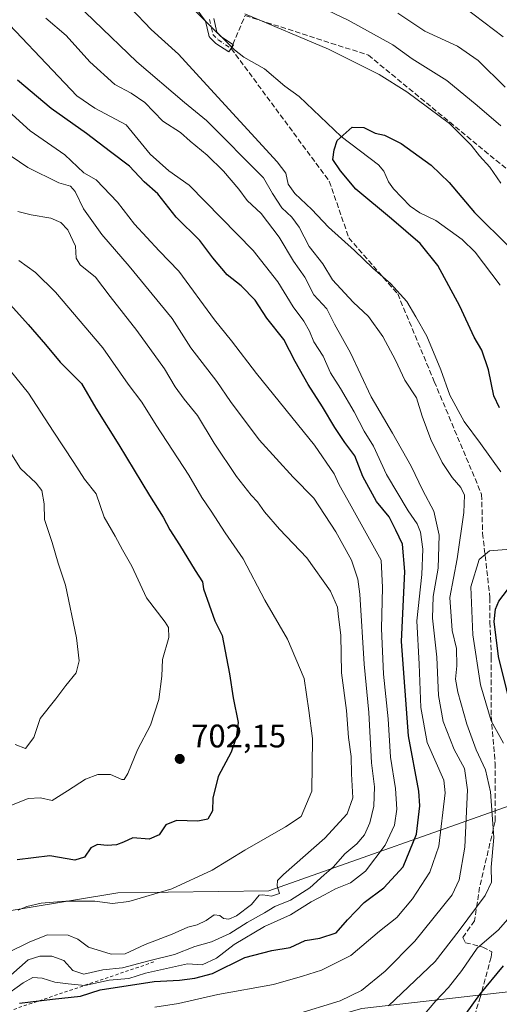
# Model space of a CAD drawing. Units: metres. Extents: x 563146 to 566582, y 4724093 to 4726439.
# Drawn here: x 566194 to 566342, y 4725407 to 4725709 of the extents above; entities that cross this region are included whole.
import ezdxf

# ---------------------------------------------------------------- set-up
doc = ezdxf.new("R2010")
doc.units = ezdxf.units.M
doc.header["$MEASUREMENT"] = 0
for name, pattern in [('DGN Style 2', [1.6480167562047852, 0.988810053722871, -0.6592067024819142]), ('DGN Style 3', [2.307223458686699, 1.648016756204785, -0.6592067024819142]), ('DGN Style 4', [2.6384748266838614, 1.318413404963828, -0.6592067024819142, 0.001648016756204785, -0.6592067024819142])]:
    doc.linetypes.add(name, pattern=pattern)
for name, color, linetype, lineweight in [('Arbolado forestal CxS', 92, 'Continuous', 0), ('Camino Cxs', 7, 'Continuous', 0), ('Camino eje', 30, 'DGN Style 4', 13), ('Corriente natural lineal', 142, 'Continuous', 13), ('Curva de nivel maestra', 30, 'Continuous', 30), ('Curva de nivel normal', 30, 'Continuous', 0), ('Escarpado lineal', 30, 'DGN Style 2', 0), ('Punto de cota en terreno', 7, 'Continuous', 0), ('Rótulo de punto de cota en terreno', 7, 'Continuous', 0), ('Senda', 7, 'DGN Style 3', 0), ('Senda no paivmentada conexión', 7, 'DGN Style 3', 0)]:
    doc.layers.add(name, color=color, linetype=linetype, lineweight=lineweight)
doc.styles.add('Style-Arial', font='txt')

# ---------------------------------------------------------------- blocks, each defined once
blk = doc.blocks.new('*U4')
at = {"layer": 'Arbolado forestal CxS', "color": 92, "linetype": 'Continuous', "lineweight": 0}
blk.add_polyline3d([(566181.7374999998, 4725354.187700001, 650.2422999999981), (566252.6661, 4725392.011299999, 661.245299999995), (566299.5164999999, 4725405.309900001, 664.1229000000021), (566346.2271999996, 4725410.613700001, 647.3494000000064), (566380.3063000003, 4725420.2371, 633.6413999999932), (566394.7083999999, 4725428.643300001, 624.1156000000046), (566397.1095000004, 4725440.652100001, 615.9468999999954), (566389.9086999996, 4725451.4615, 620.8111999999965), (566371.9057, 4725463.470699999, 634.7250000000058), (566350.3026999999, 4725469.4749, 655.4520000000048), (566270.8629999999, 4725441.418500001, 690.3672999999981), (566224.4877000004, 4725440.829100001, 696.4282999999997), (566166.1541999998, 4725431.195699999, 697.4716000000044)], dxfattribs=at)
blk = doc.blocks.new('5PATER')
at = {"layer": 'Punto de cota en terreno', "linetype": 'Continuous', "lineweight": 0}
h = blk.add_hatch(color=51, dxfattribs=at)
edge = h.paths.add_edge_path()
edge.add_ellipse((0, 0), major_axis=(-0.1095731443231308, -0.1110710700762829), ratio=0.9994222409660322, start_angle=0, end_angle=360)

msp = doc.modelspace()

# ---------------------------------------------------------------- linework, layer by layer
at = {"layer": 'Arbolado forestal CxS', "color": 92, "linetype": 'Continuous', "lineweight": 0}
for points in [[(566166.1541999998, 4725431.195699999, 697.4716000000044), (566224.4877000004, 4725440.829100001, 696.4282999999997), (566270.8629999999, 4725441.418500001, 690.3672999999981), (566350.3026999999, 4725469.4749, 655.4520000000048), (566371.9057, 4725463.470699999, 634.7250000000058), (566389.9086999996, 4725451.4615, 620.8111999999965), (566397.1095000004, 4725440.652100001, 615.9468999999954), (566394.7083999999, 4725428.643300001, 624.1156000000046), (566380.3063000003, 4725420.2371, 633.6413999999932), (566346.2271999996, 4725410.613700001, 647.3494000000064), (566299.5164999999, 4725405.309900001, 664.1229000000021), (566252.6661, 4725392.011299999, 661.245299999995), (566181.7374999998, 4725354.187700001, 650.2422999999981)], [(566181.7374999998, 4725354.187700001, 650.2422999999981), (566252.6661, 4725392.011299999, 661.245299999995), (566299.5164999999, 4725405.309900001, 664.1229000000021), (566346.2271999996, 4725410.613700001, 647.3494000000064), (566380.3063000003, 4725420.2371, 633.6413999999932), (566394.7083999999, 4725428.643300001, 624.1156000000046), (566397.1095000004, 4725440.652100001, 615.9468999999954), (566389.9086999996, 4725451.4615, 620.8111999999965), (566371.9057, 4725463.470699999, 634.7250000000058), (566350.3026999999, 4725469.4749, 655.4520000000048), (566270.8629999999, 4725441.418500001, 690.3672999999981), (566224.4877000004, 4725440.829100001, 696.4282999999997), (566166.1541999998, 4725431.195699999, 697.4716000000044)]]:
    msp.add_polyline3d(points, dxfattribs=at)
at = {"layer": 'Camino Cxs', "color": 7, "linetype": 'Continuous', "lineweight": 0}
msp.add_polyline3d([(566253.9380999999, 4725709.412900001, 660.6272000000026), (566254.8498999998, 4725705.158100001, 659.6203999999998), (566256.1398999998, 4725703.8683, 659.0132000000012), (566260.0274999999, 4725701.293099999, 658.0549000000028), (566258.5916999998, 4725699.125499999, 656.4527999999991), (566254.5948999999, 4725701.7729, 658.6919000000053), (566254.4773000004, 4725701.860900001, 658.7516000000032), (566254.3936999999, 4725701.9375, 658.7946999999986), (566252.7399000004, 4725703.5911, 659.4581999999937), (566252.6179000001, 4725703.732100001, 659.4841000000015), (566252.5173000004, 4725703.8891, 659.5026999999973), (566252.4401000004, 4725704.058900001, 659.5494000000035), (566252.3879000006, 4725704.238100001, 659.5880000000034), (566251.4556999998, 4725708.5889, 660.2544999999955), (566248.8119000001, 4725712.1141, 660.221000000005)], dxfattribs=at)
msp.add_polyline3d([(566253.9380999999, 4725709.412900001, 660.6272000000026), (566254.8498999998, 4725705.158100001, 659.6203999999998), (566256.1398999998, 4725703.8683, 659.0132000000012), (566260.0274999999, 4725701.293099999, 658.0549000000028), (566258.5916999998, 4725699.125499999, 656.4527999999991), (566254.5948999999, 4725701.7729, 658.6919000000053), (566254.4773000004, 4725701.860900001, 658.7516000000032), (566254.3936999999, 4725701.9375, 658.7946999999986), (566252.7399000004, 4725703.5911, 659.4581999999937), (566252.6179000001, 4725703.732100001, 659.4841000000015), (566252.5173000004, 4725703.8891, 659.5026999999973), (566252.4401000004, 4725704.058900001, 659.5494000000035), (566252.3879000006, 4725704.238100001, 659.5880000000034), (566251.4556999998, 4725708.5889, 660.2544999999955), (566248.8119000001, 4725712.1141, 660.221000000005)], dxfattribs=at)
at = {"layer": 'Camino eje', "color": 30, "linetype": 'DGN Style 4', "lineweight": 13}
msp.add_polyline3d([(566252.6668999996, 4725709.140500001, 659.9910999999993), (566253.6590999998, 4725704.510299999, 659.4603000000062), (566255.3129000004, 4725702.856699999, 658.7219000000041), (566259.3095000006, 4725700.2093, 657.195000000007)], dxfattribs=at)
at = {"layer": 'Corriente natural lineal', "color": 142, "linetype": 'Continuous', "lineweight": 13}
msp.add_polyline3d([(566240.3836000003, 4725719.6909, 654.2743000000046), (566260.3619999997, 4725699.736500001, 652.7041000000027), (566263.2211999996, 4725697.534299999, 652.3215999999958), (566269.5088000001, 4725693.952199999, 651.963499999998), (566275.7747999998, 4725688.5943, 651.4170000000013), (566280.2439000001, 4725685.450300001, 651.1442999999999), (566293.0700000003, 4725673.1425, 650.2939000000042), (566304.6065999996, 4725664.434699999, 649.6766999999963), (566306.2243999997, 4725662.558800001, 649.5584999999992), (566307.7083000002, 4725659.2786, 649.397100000002), (566309.1864999998, 4725657.0657, 649.3021000000008), (566314.341, 4725651.7586, 649.0525999999954), (566317.267, 4725649.6928, 648.8641000000061), (566322.2026000004, 4725647.356799999, 648.4072000000015), (566330.2762000002, 4725641.479800001, 647.8028999999951), (566334.2729000002, 4725637.659700001, 647.2703000000038), (566342.0279999999, 4725627.544700001, 646.7880000000005)], dxfattribs=at)
at = {"layer": 'Curva de nivel maestra', "color": 30, "linetype": 'Continuous', "lineweight": 30, "flags": 128}
for points, elevation in [([(566123.29, 4725710.800100001), (566128.7800000003, 4725704.190099999), (566130.5999999996, 4725698.5001), (566133.6200000001, 4725691.420100001), (566142.8899999997, 4725675.1601), (566152.1699999999, 4725661.520099999), (566158, 4725654.520099999), (566162.7599999999, 4725650.110099999), (566166.9800000004, 4725644.800100001), (566177.1299999999, 4725634.620100001), (566191.4199999999, 4725621.420100001), (566196.9000000004, 4725615.4001), (566202.2699999996, 4725609.3201), (566206.7800000003, 4725603.8301), (566213.2599999999, 4725597.280099999), (566217.6500000004, 4725589.690099999), (566224.7699999996, 4725578.420100001), (566234.1600000003, 4725562.840100001), (566238.3799999999, 4725556.200099999), (566240.4100000003, 4725552.340100001), (566243.4299999997, 4725547.770099999), (566248.1900000004, 4725539.870100001), (566250.4400000004, 4725536.3201)], 700), ([(566194.2100000001, 4725406.920100001), (566204.3600000005, 4725408.220100001), (566213.0300000003, 4725409.090100001), (566218.9900000002, 4725411.0001), (566235.5899999999, 4725413.610099999), (566243.4500000002, 4725413.970100001), (566248.0899999999, 4725414.670100001), (566253.5199999996, 4725416.110099999), (566263.5199999996, 4725420.950099999), (566271.7599999999, 4725423.1801), (566277.4800000004, 4725424.100099999), (566282.0999999996, 4725426.200099999), (566286.5199999996, 4725426.960100001), (566291.5800000001, 4725428.550100001), (566295.0599999996, 4725432.520099999), (566300.1799999997, 4725437.8301), (566306.2300000004, 4725442.4001), (566312.1799999997, 4725448.8301), (566316.2800000003, 4725458.870100001), (566317.29, 4725467.530099999), (566317.04, 4725472.090100001), (566313.8200000003, 4725489.110099999), (566311.6299999999, 4725518.090100001), (566312.7000000002, 4725539.540100001), (566311.9900000002, 4725547.890100001), (566309.9400000004, 4725552.2401), (566307.9100000003, 4725556.3201), (566304.0199999996, 4725561.020099999), (566299.7400000002, 4725568.7501), (566297.2800000003, 4725575.090100001), (566294.2699999996, 4725579.1601), (566291.1600000003, 4725583.7301), (566287.4199999999, 4725590.1501), (566282.9299999997, 4725596.950099999), (566278.9500000002, 4725604.050100001), (566275.5, 4725610.780099999), (566270.2599999999, 4725617.350099999), (566266.6699999999, 4725622.9101), (566262.3399999999, 4725627.2601), (566258.04, 4725630.640100001), (566253.6600000003, 4725635.920100001), (566249.6600000003, 4725641.220100001), (566242.3700000001, 4725648.350099999), (566236.7999999998, 4725655.540100001), (566232.5700000003, 4725659.2401), (566228.0999999996, 4725664.0801), (566222.1600000003, 4725668.420100001), (566214.79, 4725674.100099999), (566203.9600000001, 4725681.7501), (566193.6699999999, 4725690.4301)], 675), ([(566341.7800000003, 4725589.770099999), (566340.0700000003, 4725593.520099999), (566338.4100000003, 4725601.520099999), (566336.3099999996, 4725607.520099999), (566334, 4725611.520099999), (566329.6399999997, 4725621.050100001), (566322.8799999999, 4725633.540100001), (566317.3899999997, 4725640.290100001), (566308.5899999999, 4725647.850099999), (566297.6100000005, 4725656.950099999), (566292.9000000004, 4725662.630100001), (566290.5599999996, 4725666.130100001), (566290.9400000004, 4725669.110099999), (566291.8799999999, 4725671.920100001), (566296.5199999996, 4725676.0001), (566300.1200000001, 4725675.920100001), (566303.5800000001, 4725674.210100001), (566306.4600000001, 4725673.550100001), (566311.54, 4725671.020099999), (566320.7599999999, 4725664.390100001), (566326.2800000003, 4725659.0701), (566334.0700000003, 4725649.860099999), (566344.8700000001, 4725639.200099999)], 650), ([(566250.4400000004, 4725536.3201), (566250.8200000003, 4725534.200099999), (566254.3200000003, 4725524.4101), (566256.5800000001, 4725519.880100001), (566258.8399999999, 4725508.090100001), (566259.9400000004, 4725500.7601), (566261.5, 4725493.1601), (566260.79, 4725488.590100001), (566259.3200000003, 4725484.100099999), (566255.3399999999, 4725476.530099999), (566253.6799999997, 4725469.960100001), (566253.5199999996, 4725466.0101), (566252.1399999997, 4725463.440099999), (566249.0499999998, 4725462.8101), (566242.4600000001, 4725463.040100001), (566239.25, 4725461.720100001), (566237.2199999997, 4725458.630100001), (566234.1399999997, 4725457.290100001), (566229.0999999996, 4725457.7501), (566226.2300000004, 4725456.360099999), (566224.0300000003, 4725455.5701), (566221.1799999997, 4725455.4101), (566218.2100000001, 4725455.720100001), (566216.1500000004, 4725454.690099999), (566214.2100000001, 4725451.8301), (566211.2800000003, 4725450.870100001), (566203.54, 4725452.200099999), (566193.5199999996, 4725450.9801)], 700), ([(566346.4199999999, 4725493.5701), (566341.4500000002, 4725513.470100001), (566340.1200000001, 4725524.140100001), (566340.5099999999, 4725528.0101), (566341.6200000001, 4725530.4001), (566345.5300000003, 4725535.6601)], 650), ([(566326.8600000005, 4725397.220100001), (566335.7300000004, 4725409.6501), (566343.0300000003, 4725418.4301)], 650)]:
    msp.add_lwpolyline(points, dxfattribs=dict(at, elevation=elevation))
at = {"layer": 'Curva de nivel normal', "color": 30, "linetype": 'Continuous', "lineweight": 0, "flags": 128}
for points, elevation in [([(566203.8600000005, 4725721.540100001), (566230.3099999996, 4725696.0601), (566244.9100000003, 4725683.5701), (566251.7100000001, 4725678.100099999), (566269.2300000004, 4725660.440099999), (566271.9600000001, 4725655.640100001), (566274.9199999999, 4725651.2601), (566278, 4725648.370100001), (566280.1600000003, 4725645.3201), (566283.2300000004, 4725639.3201), (566287.4400000004, 4725634.0601), (566290.4000000004, 4725629.1501), (566296.8399999999, 4725622.2601), (566301.5099999999, 4725617.850099999), (566305.9299999997, 4725611.700099999), (566309.7800000003, 4725604.4801), (566312.7199999997, 4725598.3101), (566316.2800000003, 4725592.920100001), (566318, 4725587.290100001), (566320.6399999997, 4725580.130100001), (566324.1900000004, 4725572.9801), (566327.2400000002, 4725568.390100001), (566329.8499999996, 4725565.3301), (566330.9900000002, 4725562.9801), (566330.8300000001, 4725557.690099999), (566328.75, 4725543.460100001), (566326.5300000003, 4725531.5801), (566327.2699999996, 4725521.460100001), (566328.5199999996, 4725515.870100001), (566328.7199999997, 4725510.520099999), (566328.3099999996, 4725506.4901), (566328.9900000002, 4725502.460100001), (566331.7199999997, 4725492.670100001), (566334.6600000003, 4725484.7301), (566337.5099999999, 4725478.600099999), (566339.0700000003, 4725471.870100001), (566340.0199999996, 4725457.870100001), (566339.2000000002, 4725448.7501), (566339.2999999998, 4725444.0701), (566337.3399999999, 4725440.050100001), (566329.3399999999, 4725429.270099999), (566322, 4725419.700099999), (566307.6799999997, 4725406.090100001)], 660), ([(566342.1900000004, 4725570.190099999), (566335.9699999997, 4725578.880100001), (566330.9400000004, 4725585.640100001), (566326.5700000003, 4725593.690099999), (566323.7999999998, 4725601.4901), (566319.4600000001, 4725611.790100001), (566316.0700000003, 4725617.790100001), (566313.2599999999, 4725622.4901), (566308.2999999998, 4725628.020099999), (566302.8399999999, 4725632.7501), (566297.2599999999, 4725638.1801), (566289.2599999999, 4725645.280099999), (566284.1200000001, 4725650.7601), (566278.9199999999, 4725655.600099999), (566276.8700000001, 4725658.520099999), (566276.0899999999, 4725661.860099999), (566273.4600000001, 4725665.340100001), (566250.7199999997, 4725690.190099999), (566243.1200000001, 4725698.4101), (566234.7300000004, 4725706.0601), (566222.1900000004, 4725719.2301)], 655), ([(566342.1900000004, 4725676.4001), (566334.8899999997, 4725682.6501), (566325.5700000003, 4725690.380100001), (566314.9600000001, 4725697.030099999), (566309.0099999999, 4725701.340100001), (566295.2400000002, 4725708.860099999), (566282.7599999999, 4725714.8201)], 660), ([(566263.5300000003, 4725710.880100001), (566289.2199999997, 4725699.950099999), (566304.7599999999, 4725692.170100001), (566313.2699999996, 4725686.9001), (566326.3700000001, 4725677.110099999), (566333.1200000001, 4725670.450099999), (566335.6299999999, 4725667.190099999), (566338.8399999999, 4725663.7301), (566342.2300000004, 4725658.790100001)], 655), ([(566310.5800000001, 4725711.040100001), (566318.8600000005, 4725705.540100001), (566328.8600000005, 4725700.880100001), (566335.1900000004, 4725696.4801), (566343.5199999996, 4725688.290100001)], 665), ([(566331.04, 4725712.7601), (566342.9500000002, 4725703.7401)], 670), ([(566235.8600000005, 4725405.720100001), (566243.0899999999, 4725406.840100001), (566255.2000000002, 4725409.590100001), (566272.2999999998, 4725412.6501), (566281.2000000002, 4725415.280099999), (566287.0899999999, 4725417.120100001), (566296.1200000001, 4725421.5601), (566304.8899999997, 4725429.040100001), (566310.2100000001, 4725433.2601), (566315.0700000003, 4725438.960100001), (566320.4000000004, 4725447.200099999), (566323.1500000004, 4725455.200099999), (566325.0899999999, 4725471.530099999), (566324.6399999997, 4725475.4101), (566319.5899999999, 4725487.040100001), (566317.6399999997, 4725497.770099999), (566317.0899999999, 4725511.100099999), (566316.4100000003, 4725524.420100001), (566317.9400000004, 4725538.620100001), (566318.2599999999, 4725546.4001), (566317.4699999997, 4725551.5801), (566316.5, 4725554.200099999), (566313.6699999999, 4725558.200099999), (566307, 4725569.340100001), (566303.04, 4725578.0801), (566300.1699999999, 4725582.6601), (566297.0899999999, 4725588.5801), (566292.8700000001, 4725595.7601), (566289.8300000001, 4725600.550100001), (566287.6299999999, 4725605.7301), (566284.7000000002, 4725610.040100001), (566283.3300000001, 4725613.380100001), (566281.5899999999, 4725616.4001), (566278.4000000004, 4725620.840100001), (566273.6399999997, 4725628.4801), (566266.0300000003, 4725638.1801), (566246.4400000004, 4725658.190099999), (566240.1500000004, 4725662.6601), (566234.3700000001, 4725667.7501), (566227.0599999996, 4725676.720100001), (566217.4400000004, 4725681.9001), (566211.8200000003, 4725685.640100001), (566204.4199999999, 4725693.540100001), (566191.1399999997, 4725707.440099999)], 670), ([(566278.7599999999, 4725403.360099999), (566292.7599999999, 4725407.6501), (566299.3600000005, 4725410.870100001), (566306.5999999996, 4725416.8201), (566315.79, 4725426.0101), (566327.2400000002, 4725440.200099999), (566329.4000000004, 4725444.870100001), (566331.1500000004, 4725454.870100001), (566331.9400000004, 4725472.530099999), (566331, 4725479.050100001), (566327.7999999998, 4725484.9101), (566324.5099999999, 4725493.520099999), (566323.0700000003, 4725501.4101), (566322.5300000003, 4725513.210100001), (566321.2400000002, 4725525.2501), (566321.4100000003, 4725531.9101), (566322.9299999997, 4725540.5601), (566323.2000000002, 4725550.710100001), (566321.6399999997, 4725558.0801), (566318.1799999997, 4725564.380100001), (566314.6600000003, 4725571.920100001), (566308.8799999999, 4725582.050100001), (566302.2999999998, 4725593.1801), (566296.0199999996, 4725606.6801), (566291.0300000003, 4725615.4901), (566288.6600000003, 4725620.1801), (566284.6900000004, 4725624.4901), (566281.9800000004, 4725629.920100001), (566278.5, 4725634.880100001), (566274.0199999996, 4725642.200099999), (566268.4900000002, 4725649.470100001), (566264.2000000002, 4725653.530099999), (566261.6500000004, 4725656.9901), (566256.9600000001, 4725662.4801), (566251.9100000003, 4725667.380100001), (566246.7100000001, 4725671.710100001), (566243.6799999997, 4725674.360099999), (566238.2800000003, 4725677.9001), (566232.75, 4725683.590100001), (566228.54, 4725686.520099999), (566223.5199999996, 4725689.120100001), (566215.8799999999, 4725696.0601), (566208.6299999999, 4725704.2301), (566202.3700000001, 4725709.4801)], 665), ([(566189.1200000001, 4725408.6501), (566195.3399999999, 4725413.170100001), (566198.3200000003, 4725414.790100001), (566201.1799999997, 4725414.6501), (566205.0899999999, 4725413.4301), (566209.1900000004, 4725412.860099999), (566214.3300000001, 4725412.4001), (566221.7699999996, 4725414.0001), (566227.8799999999, 4725414.4801), (566232.9400000004, 4725416.140100001), (566245.8899999997, 4725419.050100001), (566250.3799999999, 4725418.770099999), (566254.7699999996, 4725420.7301), (566260.2400000002, 4725425.0001), (566269.5199999996, 4725430.530099999), (566277.5199999996, 4725434.130100001), (566283.8600000005, 4725438.040100001), (566287.9900000002, 4725440.1801), (566291.3899999997, 4725442.120100001), (566295.9600000001, 4725443.960100001), (566300.6299999999, 4725447.470100001), (566306.6299999999, 4725455.460100001), (566309.4699999997, 4725461.600099999), (566310.2400000002, 4725466.5701), (566309.8600000005, 4725472.9001), (566308.2400000002, 4725482.4801), (566307.5300000003, 4725494.2601), (566306.1500000004, 4725507.970100001), (566305.5, 4725522.0801), (566305.7999999998, 4725534.620100001), (566305.3600000005, 4725543.040100001), (566295.1399999997, 4725561.4801), (566292.4600000001, 4725566.130100001), (566291, 4725569.590100001), (566284.9199999999, 4725578.370100001), (566267.0499999998, 4725600.340100001), (566259.3799999999, 4725610.390100001), (566254.1799999997, 4725616.870100001), (566243.1799999997, 4725631.8301), (566237.1299999999, 4725638.020099999), (566229.6100000005, 4725646.2401), (566224.3600000005, 4725652.9801), (566217.8399999999, 4725659.840100001), (566213.9900000002, 4725661.9901), (566208.1900000004, 4725667.5601), (566197.5300000003, 4725674.9101), (566190.8200000003, 4725680.890100001)], 680), ([(566187.8600000005, 4725412.360099999), (566196.8600000005, 4725420.3101), (566200.5199999996, 4725421.340100001), (566204.1900000004, 4725421.370100001), (566207.9100000003, 4725420.020099999), (566210.5999999996, 4725416.9901), (566214, 4725415.9101), (566219.8799999999, 4725417.1501), (566225.8700000001, 4725417.790100001), (566234.0300000003, 4725419.960100001), (566241.8600000005, 4725421.860099999), (566248.1200000001, 4725424.390100001), (566253.2300000004, 4725425.840100001), (566258.8600000005, 4725428.340100001), (566264.1900000004, 4725431.720100001), (566269.5199999996, 4725434.700099999), (566272.7100000001, 4725436.640100001), (566277.5199999996, 4725438.610099999), (566283.4400000004, 4725442.3301), (566287.8499999996, 4725446.4001), (566290.75, 4725448.8301), (566294.25, 4725452.8201), (566297.9000000004, 4725455.940099999), (566300.3099999996, 4725458.620100001), (566301.9500000002, 4725462.300100001), (566303.1299999999, 4725467.470100001), (566303.4000000004, 4725473.4101), (566302.4400000004, 4725480.780099999), (566301.5899999999, 4725496.280099999), (566300.2100000001, 4725511.130100001), (566298.8499999996, 4725532.530099999), (566298.2400000002, 4725537.140100001), (566296.2800000003, 4725542.9901), (566291.4699999997, 4725551.7401), (566284.6799999997, 4725562.110099999), (566278.3399999999, 4725568.530099999), (566267.9400000004, 4725579.950099999), (566259.0700000003, 4725591.7401), (566254.8499999996, 4725597.920100001), (566246.9500000002, 4725608.2301), (566241.2000000002, 4725617.210100001), (566227.9299999997, 4725633.350099999), (566219.5599999996, 4725643.020099999), (566213.9199999999, 4725650.920100001), (566211.2999999998, 4725656.280099999), (566209.9600000001, 4725657.860099999), (566206.3499999996, 4725658.9001), (566196.8099999996, 4725663.6601), (566189.0800000001, 4725668.9001)], 685), ([(566190.1600000003, 4725422.170100001), (566197.3799999999, 4725425.7601), (566202.8600000005, 4725427.9001), (566209.1900000004, 4725427.880100001), (566212.1900000004, 4725426.6601), (566215.4199999999, 4725424.120100001), (566222.4299999997, 4725421.960100001), (566226.75, 4725422.0701), (566232.8600000005, 4725425.0101), (566241.1900000004, 4725428.140100001), (566245.9600000001, 4725430.2601), (566248.8700000001, 4725431.040100001), (566251.6299999999, 4725432.370100001), (566254.0800000001, 4725434.0701), (566255.8399999999, 4725433.9001), (566256.9600000001, 4725432.970100001), (566258.5599999996, 4725432.7401), (566260.9199999999, 4725433.800100001), (566265.5199999996, 4725437.220100001), (566267.9400000004, 4725440.170100001), (566269.0800000001, 4725440.220100001), (566271.7000000002, 4725439.8301), (566274.1699999999, 4725440.640100001), (566273.4299999997, 4725442.9801), (566273.5, 4725444.600099999), (566275.3499999996, 4725446.520099999), (566288.0999999996, 4725457.610099999), (566295.0099999999, 4725465.1501), (566296.6799999997, 4725470.030099999), (566296.3399999999, 4725477.380100001), (566296.1600000003, 4725482.670100001), (566295.4199999999, 4725488.5701), (566294.7800000003, 4725496.870100001), (566293.2400000002, 4725508.4001), (566293.0300000003, 4725519.950099999), (566292.25, 4725525.590100001), (566292.0099999999, 4725528.550100001), (566289.8499999996, 4725533.550100001), (566282.5499999998, 4725543.720100001), (566274.1600000003, 4725552.590100001), (566269.5, 4725557.9101), (566267.4199999999, 4725560.970100001), (566265.4900000002, 4725562.970100001), (566260.9900000002, 4725568.700099999), (566254.0599999996, 4725578.940099999), (566248.9500000002, 4725587.460100001), (566244.8499999996, 4725592.4301), (566242.1100000005, 4725596.2501), (566238.8099999996, 4725601.8101), (566230.3200000003, 4725613.530099999), (566222.0599999996, 4725624.040100001), (566217.5999999996, 4725630.0001), (566212.8600000005, 4725633.7401), (566211.6799999997, 4725635.7401), (566211.4400000004, 4725639.440099999), (566209.1399999997, 4725644.4901), (566206.9000000004, 4725646.710100001), (566203.8899999997, 4725648.0601), (566197.8099999996, 4725649.050100001), (566193.7199999997, 4725650.130100001)], 690), ([(566194.0700000003, 4725635.0601), (566199.1100000005, 4725631.4001), (566205.3399999999, 4725625.360099999), (566219.8200000003, 4725608.2601), (566227.6600000003, 4725597.0801), (566231.8099999996, 4725591.600099999), (566236.2199999997, 4725584.4801), (566246.2699999996, 4725569.120100001), (566250.25, 4725562.2601), (566253.1100000005, 4725558.120100001), (566257.4600000001, 4725551.470100001), (566263.04, 4725543.4801), (566269.6799999997, 4725530.770099999), (566276.6500000004, 4725518.710100001), (566281.7000000002, 4725506.6601), (566283.2199999997, 4725496.870100001), (566284.2599999999, 4725488.200099999), (566284.0499999998, 4725472.0601), (566280.7699999996, 4725464.3101), (566276.0099999999, 4725461.0701), (566263.5300000003, 4725453.940099999), (566253.4500000002, 4725447.7601), (566241.1100000005, 4725442.0601), (566227.8200000003, 4725438.1601), (566222.8099999996, 4725437.540100001), (566217.3799999999, 4725438.280099999), (566208.5199999996, 4725438.280099999), (566200.8600000005, 4725437.710100001), (566196.5199999996, 4725436.6601), (566193.8600000005, 4725435.5101)], 695), ([(566188.2300000004, 4725466.370100001), (566196.9000000004, 4725469.780099999), (566200.7100000001, 4725470.0601), (566204.3099999996, 4725469.170100001), (566208.9900000002, 4725472.1801), (566214.5700000003, 4725475.720100001), (566218.3499999996, 4725477.200099999), (566222.1900000004, 4725477.1801), (566225.7000000002, 4725475.6601), (566226.4100000003, 4725475.6501), (566227.5599999996, 4725477.4801), (566230.4699999997, 4725484.790100001), (566234.4600000001, 4725492.350099999), (566237.04, 4725500.200099999), (566238, 4725507.440099999), (566238.2400000002, 4725512.4901), (566240.0999999996, 4725519.270099999), (566239.9900000002, 4725522.370100001), (566239.04, 4725523.940099999), (566233.29, 4725531.460100001), (566228.7400000002, 4725541.1601), (566225.9199999999, 4725546.2301), (566223.6299999999, 4725550.380100001), (566220.2400000002, 4725556.2501), (566217.7699999996, 4725563.450099999), (566214.1900000004, 4725567.870100001), (566210.9000000004, 4725573.020099999), (566204.5599999996, 4725582.690099999), (566197.04, 4725594.3101), (566181.2999999998, 4725613.610099999)], 705), ([(566189.5700000003, 4725579.190099999), (566194.5800000001, 4725571.210100001), (566199.4000000004, 4725566.710100001), (566201.0899999999, 4725564.440099999), (566201.8499999996, 4725560.350099999), (566201.9400000004, 4725555.540100001), (566204.25, 4725548.5001), (566206.1399999997, 4725542.0801), (566208.3399999999, 4725535.340100001), (566211.7800000003, 4725519.120100001), (566212.6200000001, 4725512.0701), (566211.6500000004, 4725508.440099999), (566208.5199999996, 4725504.5101), (566205.4299999997, 4725500.4301), (566200.5999999996, 4725494.340100001), (566198.5999999996, 4725488.530099999), (566196.0700000003, 4725485.200099999), (566192.8600000005, 4725486.370100001)], 710), ([(566343.0300000003, 4725486.770099999), (566339.2000000002, 4725493.6501), (566335.9600000001, 4725504.780099999), (566333.5800000001, 4725520.140100001), (566332.9400000004, 4725534.8301), (566335.4900000002, 4725543.190099999), (566338.6699999999, 4725545.870100001), (566345.1600000003, 4725546.4001)], 655), ([(566316.8499999996, 4725401.380100001), (566322.1699999999, 4725407.620100001), (566326.1600000003, 4725411.800100001), (566330.2100000001, 4725416.960100001), (566334.9400000004, 4725423.8301), (566341.4400000004, 4725429.4301), (566345.7100000001, 4725434.3101)], 655)]:
    msp.add_lwpolyline(points, dxfattribs=dict(at, elevation=elevation))
at = {"layer": 'Escarpado lineal', "color": 30, "linetype": 'DGN Style 2', "lineweight": 0}
msp.add_polyline3d([(566235.5597999999, 4725419.614900001, 686.8920000000071), (566166.7614000002, 4725396.345799999, 678.9563999999956), (566084.8386000004, 4725379.9342, 679.8646000000008), (566044.5105, 4725362.317, 672.6423000000068)], dxfattribs=at)
at = {"layer": 'Senda', "color": 7, "linetype": 'DGN Style 3', "lineweight": 0}
for points in [[(566259.8258999996, 4725701.426700001, 658.0817999999999), (566263.6042999999, 4725710.334100001, 663.8870000000024), (566301.4857000001, 4725698.147700001, 662.6235000000015), (566345.3152999999, 4725662.0865, 660.4112000000023), (566376.4952999996, 4725632.734300001, 662.8188999999984), (566395.9864999996, 4725629.500499999, 665.4872000000032), (566414.3334999997, 4725625.123500001, 668.0017999999982), (566460.4693, 4725587.9301, 663.2627000000066), (566476.6070999998, 4725575.5471, 661.1472000000067), (566499.3481000002, 4725590.5911, 656.1808000000019), (566519.5840999996, 4725628.410300001, 654.1238000000012), (566539.8636999996, 4725661.6657, 653.3294000000024), (566561.1803000001, 4725706.3475, 656.7584000000061), (566566.7163000006, 4725709.037599999, 654.3767999999982)], [(566259.3095000006, 4725700.2093, 657.195000000007), (566289.4760999996, 4725659.397299999, 661.6687999999995), (566295.4596999995, 4725642.0637, 663.1062999999995), (566310.4965000004, 4725624.8167, 661.6416999999929), (566321.7424999997, 4725597.871900001, 663.2612999999983), (566336.2988999998, 4725563.229499999, 663.3945999999996), (566336.5894999999, 4725551.3005, 664.0721999999951), (566338.8564999999, 4725531.4987, 660.0725999999995)], [(566338.8564999999, 4725531.4987, 660.0725999999995), (566338.8564999999, 4725523.957900001, 657.3944000000047), (566339.2533, 4725513.2423, 656.7566999999982), (566339.2533, 4725494.986099999, 661.1186000000016), (566340.4439000003, 4725480.6985, 661.2967999999964), (566340.4439000003, 4725462.8391, 663.065300000002), (566335.6815, 4725442.5985, 664.1769999999962), (566334.0938999997, 4725432.2797, 661.3053000000073), (566330.5220999997, 4725427.120300001, 661.6530999999959), (566331.3158999998, 4725425.5327, 660.7934999999999), (566336.6300999997, 4725424.200099999, 657.9100999999937), (566339.4301000005, 4725422.6801, 656.0733999999939), (566339.1901000004, 4725421.0801, 655.9183000000048), (566335.9101, 4725408.970100001, 655.180600000007), (566331.7901, 4725395.3201, 653.1089000000065)]]:
    msp.add_polyline3d(points, dxfattribs=at)
at = {"layer": 'Senda no paivmentada conexión', "color": 7, "linetype": 'DGN Style 3', "lineweight": 0, "extrusion": (-0.2174947805924531, -0.5127384708236626, 0.8305391507644013), "elevation": -2545660.916988494, "flags": 128}
msp.add_lwpolyline([(-1324102.032330058, 3797269.65191774), (-1324102.032330058, 3797271.244131908)], dxfattribs=at)

# ---------------------------------------------------------------- block references
at = {"layer": 'Arbolado forestal CxS', "color": 92, "linetype": 'Continuous', "lineweight": 0}
msp.add_blockref('*U4', (0, 0), dxfattribs=at)
at = {"layer": 'Punto de cota en terreno', "color": 7, "linetype": 'Continuous', "lineweight": 0, "xscale": 10, "yscale": 10, "zscale": 10}
msp.add_blockref('5PATER', (566243.5, 4725481.980000001, 702.1499999999943), dxfattribs=at)

# ---------------------------------------------------------------- texts
at = {"layer": 'Rótulo de punto de cota en terreno', "color": 7, "linetype": 'Continuous', "lineweight": 0, "style": 'Style-Arial'}
msp.add_text('702,15', height=7.000000000000002, dxfattribs=at).set_placement((566247.0278000003, 4725485.5078))

doc.saveas('drawing.dxf')
